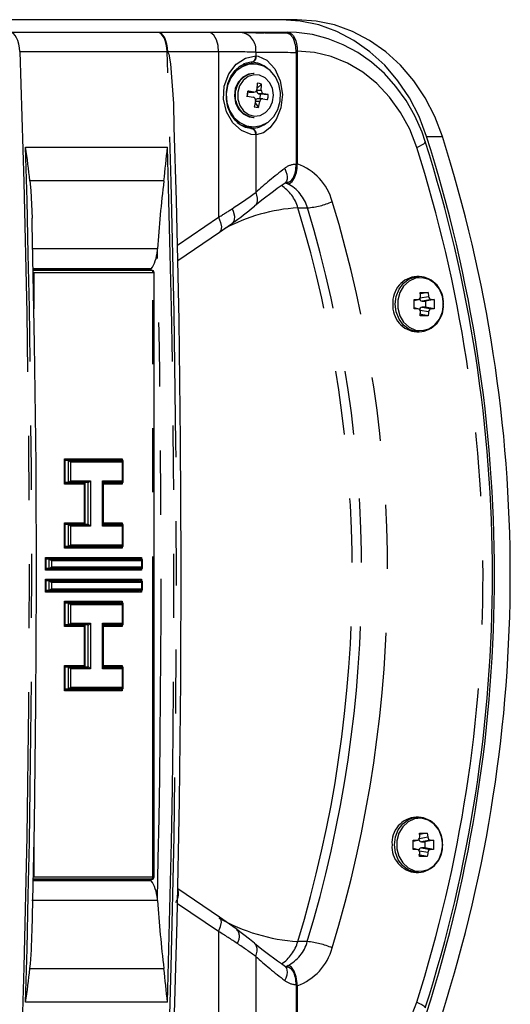
# Model space of a CAD drawing. Extents: x 41 to 3321, y 41 to 2337.
# Drawn here: x 3040 to 3118, y 627 to 783 of the extents above; entities that cross this region are included whole.
import ezdxf

# ---------------------------------------------------------------- set-up
doc = ezdxf.new("R2010")
doc.units = 0
doc.header["$LTSCALE"] = 8
doc.linetypes.add('SLD-PHANTOM', pattern=[12.7, 6.35, -1.27, 1.27, -1.27, 1.27, -1.27])
doc.linetypes.add('SLD-SOLID', pattern=[0])
doc.layers.get('0').update_dxf_attribs({"linetype": 'CONTINUOUS'})
doc.layers.add('CAM', color=1, linetype='SLD-SOLID')

msp = doc.modelspace()

# ---------------------------------------------------------------- linework, layer by layer
at = {"color": 8, "linetype": 'SLD-PHANTOM'}
for p, q in [((3071.741352, 777.916584), (3063.671465, 777.916584)), ((3071.741352, 777.91659), (3071.741352, 751.707075)), ((3077.627936, 777.885278), (3077.627936, 777.271813)), ((3076.992371, 776.270005), (3076.916654, 776.271837)), ((3077.627936, 777.271813), (3077.718245, 777.269632)), ((3074.421405, 771.536486), (3074.483516, 771.889877)), ((3076.608489, 771.550635), (3077.34549, 771.550635)), ((3077.78597, 771.852934), (3078.522971, 771.852934)), ((3078.887204, 771.284504), (3078.150202, 771.284504)), ((3078.292494, 770.072717), (3077.555493, 770.072717)), ((3076.916654, 765.772094), (3076.992371, 765.773926)), ((3077.718245, 764.7743), (3077.627936, 764.772119)), ((3077.627936, 764.772119), (3077.627936, 755.642189)), ((3104.742301, 764.511311), (3107.242301, 764.511311)), ((3041.135108, 762.806762), (3063.637049, 762.806762)), ((3063.062752, 757.468491), (3041.821103, 757.468491)), ((3084.335583, 753.180997), (3085.835583, 753.180997)), ((3065.215007, 747.276814), (3071.741352, 751.707075)), ((3062.055025, 746.684594), (3042.123237, 746.684594)), ((3042.267861, 743.302643), (3061.113853, 743.302643)), ((3061.113853, 743.302643), (3060.577096, 743.321966)), ((3042.464371, 742.902704), (3042.464371, 737.19762)), ((3061.310362, 742.902704), (3042.464371, 742.902704)), ((3061.310362, 647.141227), (3061.310362, 742.902704)), ((3061.510362, 742.902704), (3061.310362, 742.902704)), ((3102.760284, 738.507671), (3103.355688, 738.660686)), ((3103.742599, 738.922631), (3105.065829, 739.157947)), ((3105.49647, 738.660686), (3104.041634, 738.401966)), ((3103.355688, 737.183246), (3102.760284, 737.33626)), ((3105.065829, 736.685985), (3103.738585, 736.922015)), ((3104.041634, 737.441966), (3105.49647, 737.183246)), ((3047.299479, 713.401936), (3056.459768, 713.401936)), ((3047.299479, 709.382591), (3047.299479, 713.401936)), ((3056.459768, 713.401936), (3056.459768, 713.121604)), ((3056.120476, 713.151975), (3047.424479, 713.151975)), ((3047.923499, 713.116912), (3056.590111, 713.116912)), ((3047.923499, 709.667615), (3047.923499, 713.116912)), ((3056.496456, 712.86695), (3048.262791, 712.86695)), ((3048.262791, 712.86695), (3048.262791, 709.917577)), ((3056.120476, 713.133818), (3056.120476, 713.151975)), ((3056.496456, 709.917577), (3056.496456, 712.86695)), ((3050.452797, 709.382591), (3047.299479, 709.382591)), ((3047.424479, 709.632553), (3050.546452, 709.632553)), ((3051.076817, 709.667615), (3047.923499, 709.667615)), ((3048.262791, 709.917577), (3051.416109, 709.917577)), ((3050.452797, 703.249943), (3050.452797, 709.382591)), ((3051.076817, 702.964919), (3051.076817, 709.667615)), ((3051.416109, 709.917577), (3051.416109, 702.714957)), ((3053.346806, 709.917577), (3056.496456, 709.917577)), ((3053.346806, 702.714957), (3053.346806, 709.917577)), ((3056.590111, 709.667615), (3053.471806, 709.667615)), ((3053.471806, 709.632553), (3056.120476, 709.632553)), ((3056.459768, 709.382591), (3053.471806, 709.382591)), ((3056.120476, 709.632553), (3056.120476, 709.650709)), ((3056.459768, 709.662923), (3056.459768, 709.382591)), ((3047.299479, 703.249943), (3050.452797, 703.249943)), ((3047.299479, 699.230598), (3047.299479, 703.249943)), ((3050.546452, 702.999982), (3047.424479, 702.999982)), ((3047.923499, 699.515622), (3047.923499, 702.964919)), ((3047.923499, 702.964919), (3051.076817, 702.964919)), ((3048.262791, 702.714957), (3048.262791, 699.765584)), ((3051.416109, 702.714957), (3048.262791, 702.714957)), ((3056.496456, 702.714957), (3053.346806, 702.714957)), ((3053.471806, 703.249943), (3056.459768, 703.249943)), ((3056.120476, 702.999982), (3053.471806, 702.999982)), ((3053.471806, 702.964919), (3056.590111, 702.964919)), ((3056.120476, 702.981825), (3056.120476, 702.999982)), ((3056.459768, 703.249943), (3056.459768, 702.969611)), ((3056.496456, 699.765584), (3056.496456, 702.714957)), ((3047.424479, 699.48056), (3056.120476, 699.48056)), ((3056.590111, 699.515622), (3047.923499, 699.515622)), ((3048.262791, 699.765584), (3056.496456, 699.765584)), ((3056.120476, 699.48056), (3056.120476, 699.498716)), ((3056.459768, 699.51093), (3056.459768, 699.230598)), ((3044.274404, 695.732565), (3044.274404, 697.769882)), ((3044.274404, 697.769882), (3059.509159, 697.769882)), ((3056.459768, 699.230598), (3047.299479, 699.230598)), ((3059.509159, 697.769882), (3059.509159, 697.48955)), ((3059.169867, 697.51992), (3044.399404, 697.51992)), ((3044.898424, 697.484858), (3059.639502, 697.484858)), ((3044.898424, 696.017589), (3044.898424, 697.484858)), ((3059.545848, 697.234896), (3045.237716, 697.234896)), ((3045.237716, 697.234896), (3045.237716, 696.267551)), ((3045.237716, 696.267551), (3059.545848, 696.267551)), ((3059.169867, 697.501764), (3059.169867, 697.51992)), ((3059.545848, 696.267551), (3059.545848, 697.234896)), ((3059.509159, 695.732565), (3044.274404, 695.732565)), ((3044.399404, 695.982527), (3059.169867, 695.982527)), ((3059.639502, 696.017589), (3044.898424, 696.017589)), ((3059.169867, 695.982527), (3059.169867, 696.000683)), ((3059.509159, 696.012897), (3059.509159, 695.732565)), ((3044.274404, 694.311367), (3059.509159, 694.311367)), ((3044.274404, 692.274049), (3044.274404, 694.311367)), ((3059.169867, 694.061405), (3044.399404, 694.061405)), ((3044.898424, 694.026342), (3059.639502, 694.026342)), ((3044.898424, 692.559074), (3044.898424, 694.026342)), ((3059.545848, 693.77638), (3045.237716, 693.77638)), ((3045.237716, 693.77638), (3045.237716, 692.809036)), ((3059.169867, 694.043248), (3059.169867, 694.061405)), ((3059.509159, 694.311367), (3059.509159, 694.031034)), ((3059.545848, 692.809036), (3059.545848, 693.77638)), ((3059.509159, 692.274049), (3044.274404, 692.274049)), ((3044.399404, 692.524011), (3059.169867, 692.524011)), ((3059.639502, 692.559074), (3044.898424, 692.559074)), ((3045.237716, 692.809036), (3059.545848, 692.809036)), ((3059.169867, 692.524011), (3059.169867, 692.542167)), ((3059.509159, 692.554381), (3059.509159, 692.274049)), ((3047.299479, 690.813333), (3056.459768, 690.813333)), ((3047.299479, 686.793988), (3047.299479, 690.813333)), ((3056.120476, 690.563372), (3047.424479, 690.563372)), ((3047.923499, 690.528309), (3056.590111, 690.528309)), ((3047.923499, 687.079013), (3047.923499, 690.528309)), ((3056.496456, 690.278347), (3048.262791, 690.278347)), ((3048.262791, 690.278347), (3048.262791, 687.328974)), ((3056.120476, 690.545215), (3056.120476, 690.563372)), ((3056.459768, 690.813333), (3056.459768, 690.533001)), ((3056.496456, 687.328974), (3056.496456, 690.278347)), ((3047.424479, 687.04395), (3050.546452, 687.04395)), ((3051.076817, 687.079013), (3047.923499, 687.079013)), ((3048.262791, 687.328974), (3051.416109, 687.328974)), ((3051.076817, 680.376316), (3051.076817, 687.079013)), ((3051.416109, 687.328974), (3051.416109, 680.126354)), ((3053.346806, 687.328974), (3056.496456, 687.328974)), ((3053.346806, 680.126354), (3053.346806, 687.328974)), ((3056.590111, 687.079013), (3053.471806, 687.079013)), ((3053.471806, 687.04395), (3056.120476, 687.04395)), ((3056.120476, 687.04395), (3056.120476, 687.062106)), ((3056.459768, 687.07432), (3056.459768, 686.793988)), ((3050.452797, 686.793988), (3047.299479, 686.793988)), ((3050.452797, 680.66134), (3050.452797, 686.793988)), ((3056.459768, 686.793988), (3053.471806, 686.793988)), ((3047.299479, 680.66134), (3050.452797, 680.66134)), ((3047.299479, 676.641995), (3047.299479, 680.66134)), ((3053.471806, 680.66134), (3056.459768, 680.66134)), ((3056.459768, 680.66134), (3056.459768, 680.381008)), ((3050.546452, 680.411379), (3047.424479, 680.411379)), ((3047.923499, 676.927019), (3047.923499, 680.376316)), ((3047.923499, 680.376316), (3051.076817, 680.376316)), ((3048.262791, 680.126354), (3048.262791, 677.176981)), ((3051.416109, 680.126354), (3048.262791, 680.126354)), ((3056.496456, 680.126354), (3053.346806, 680.126354)), ((3056.120476, 680.411379), (3053.471806, 680.411379)), ((3053.471806, 680.376316), (3056.590111, 680.376316)), ((3056.120476, 680.393222), (3056.120476, 680.411379)), ((3056.496456, 677.176981), (3056.496456, 680.126354)), ((3056.459768, 676.641995), (3047.299479, 676.641995)), ((3047.424479, 676.891957), (3056.120476, 676.891957)), ((3056.590111, 676.927019), (3047.923499, 676.927019)), ((3048.262791, 677.176981), (3056.496456, 677.176981)), ((3056.120476, 676.891957), (3056.120476, 676.910113)), ((3056.459768, 676.922327), (3056.459768, 676.641995)), ((3042.464371, 652.526912), (3042.464371, 647.141227)), ((3102.629847, 652.797822), (3103.225251, 652.950836)), ((3103.612162, 653.212781), (3104.935392, 653.448097)), ((3105.366032, 652.950836), (3103.911196, 652.692116)), ((3103.225251, 651.473396), (3102.629847, 651.626411)), ((3104.935392, 650.976135), (3103.608147, 651.212165)), ((3103.911196, 651.732116), (3105.366032, 651.473396)), ((3061.113853, 646.741288), (3042.267861, 646.741288)), ((3042.464371, 647.141227), (3061.310362, 647.141227)), ((3060.577096, 646.721966), (3061.113853, 646.741288)), ((3061.510362, 647.141227), (3061.310362, 647.141227)), ((3062.055025, 643.359338), (3042.123237, 643.359338)), ((3071.741352, 638.450849), (3065.226205, 642.873509)), ((3071.741352, 638.450849), (3071.741352, 612.127342)), ((3085.815769, 636.860523), (3084.315769, 636.860523)), ((3077.627936, 634.506665), (3077.627936, 625.271813)), ((3041.821103, 632.575441), (3063.062752, 632.575441)), ((3063.637049, 627.23717), (3041.135108, 627.23717))]:
    msp.add_line(p, q, dxfattribs=at)
at = {"color": 8, "linetype": 'SLD-PHANTOM', "flags": 128}
for points in [[(3040.196024, 777.969601), (3040.16034, 778.580016), (3040.065149, 779.164358), (3039.914191, 779.699659), (3039.7134, 780.164881), (3039.470666, 780.541739), (3039.19553, 780.815421), (3038.898806, 780.975172), (3038.64625, 781.0166)], [(3063.578709, 777.969601), (3063.543026, 778.580016), (3063.447835, 779.164358), (3063.296877, 779.699659), (3063.096085, 780.164881), (3062.853352, 780.541739), (3062.578216, 780.815421), (3062.281492, 780.975172), (3062.028936, 781.0166)], [(3063.671465, 777.916584), (3063.640348, 778.534625), (3063.548248, 779.127851), (3063.398861, 779.672443), (3063.198186, 780.146537), (3062.954279, 780.531098), (3062.676935, 780.810683), (3062.377289, 780.974069), (3062.121465, 781.016584)], [(3071.741352, 777.91659), (3071.65335, 778.942693), (3071.398933, 779.853114), (3071.006751, 780.545211), (3070.520972, 780.940961), (3070.17644, 781.016583), (3070.122884, 781.014696)], [(3040.196024, 777.969601), (3040.852113, 757.256417), (3041.320901, 736.5229), (3041.602235, 715.775823), (3041.696024, 695.021966), (3041.602235, 674.268108), (3041.320901, 653.521032), (3040.852113, 632.787515), (3040.196024, 612.074331)], [(3063.578709, 612.074331), (3064.234799, 632.787515), (3064.703587, 653.521032), (3064.984921, 674.268108), (3065.078709, 695.021966), (3064.984921, 715.775823), (3064.703587, 736.5229), (3064.234799, 757.256417), (3063.578709, 777.969601)], [(3103.180554, 762.77841), (3102.063732, 765.654367), (3100.621372, 768.330243), (3098.879802, 770.757194), (3096.870811, 772.89092), (3094.631069, 774.692474), (3092.201461, 776.12897), (3089.626335, 777.174189), (3086.952695, 777.80905), (3084.229345, 778.021966)], [(3077.627936, 764.772119), (3076.924449, 764.833173), (3075.377461, 765.443382), (3073.99344, 766.67247), (3072.9813, 768.398182), (3072.504005, 770.421627), (3072.635308, 772.507775), (3073.346763, 774.415693), (3074.53013, 775.947027), (3076.038297, 776.944011), (3077.627936, 777.271813)], [(3077.718245, 777.269632), (3078.025807, 777.237096), (3079.397776, 776.614433), (3080.657864, 775.25005), (3081.535487, 773.348259), (3081.87171, 771.178828), (3081.628365, 769.032965), (3080.903515, 767.197108), (3079.896106, 765.858578), (3078.845392, 765.085532), (3077.718245, 764.7743)], [(3074.783632, 771.507999), (3074.799519, 770.426003), (3075.1188, 769.408588), (3075.706876, 768.566008), (3076.50002, 767.989569), (3077.412284, 767.741737), (3078.344808, 767.849369), (3079.196539, 768.300801), (3079.87518, 769.047114), (3080.307188, 770.007432), (3080.445749, 771.077691), (3080.275849, 772.141911), (3079.815897, 773.084767), (3079.115737, 773.804087), (3078.251243, 774.221922), (3077.316095, 774.292991), (3076.411632, 774.009594), (3075.635865, 773.402441), (3075.072862, 772.537326), (3074.783632, 771.507999)], [(3074.483928, 770.152208), (3074.438223, 770.391073), (3074.421405, 771.536486)], [(3103.180554, 762.77841), (3103.627176, 762.981253), (3103.998991, 763.176301), (3104.28171, 763.356059), (3104.464468, 763.513617), (3104.540241, 763.642923), (3104.537776, 763.692895)], [(3082.230225, 759.456673), (3082.43585, 758.976444), (3082.572789, 758.514763), (3082.635754, 758.089463), (3082.622313, 757.716971), (3082.532985, 757.411673), (3082.37122, 757.185362), (3082.304098, 757.130427)], [(3077.627936, 755.642189), (3077.77937, 755.190066), (3077.85758, 754.753262), (3077.859916, 754.346574), (3077.786299, 753.98378), (3077.639223, 753.677173), (3077.42367, 753.43714), (3077.419386, 753.433631)], [(3073.908879, 753.061194), (3073.97641, 752.913311), (3074.070055, 752.681613), (3074.266447, 751.898891), (3074.235761, 751.24721), (3073.981456, 750.800041), (3073.904076, 750.766929)], [(3071.741352, 751.707075), (3071.742636, 751.697019), (3071.744696, 751.69168)], [(3071.744696, 751.69168), (3072.074881, 750.878773), (3072.205334, 750.15825), (3072.121332, 749.611329), (3071.890884, 749.36281)], [(3061.113853, 743.302643), (3061.152372, 743.293781), (3061.189311, 743.270221), (3061.223284, 743.232848), (3061.253013, 743.183068), (3061.27738, 743.122751), (3061.295471, 743.054164), (3061.306604, 742.979884), (3061.310362, 742.902704)], [(3103.578007, 733.521966), (3103.035715, 733.566751), (3101.995063, 733.919585), (3101.082652, 734.596668), (3100.3724, 735.543146), (3099.921848, 736.682343), (3099.767495, 737.921966), (3099.921848, 739.161589), (3100.3724, 740.300785), (3101.082652, 741.247264), (3101.995063, 741.924347), (3103.035715, 742.27718), (3103.578007, 742.321966)], [(3107.421192, 737.921966), (3107.259124, 739.163557), (3106.787321, 740.294826), (3106.047705, 741.215257), (3105.105994, 741.843065), (3104.045863, 742.122465), (3102.961509, 742.028633), (3101.949282, 741.569906), (3101.099123, 740.787042), (3100.486572, 739.749605), (3100.166057, 738.549773), (3100.166057, 737.294158), (3100.486572, 736.094327), (3101.099123, 735.056889), (3101.949282, 734.274026), (3102.961509, 733.815298), (3104.045863, 733.721466), (3105.105994, 734.000867), (3106.047705, 734.628674), (3106.787321, 735.549105), (3107.259124, 736.680375), (3107.421192, 737.921966)], [(3103.447569, 647.812116), (3102.905277, 647.856902), (3101.864626, 648.209736), (3100.952215, 648.886818), (3100.241963, 649.833297), (3099.79141, 650.972493), (3099.637058, 652.212116), (3099.79141, 653.45174), (3100.241963, 654.590936), (3100.952215, 655.537415), (3101.864626, 656.214497), (3102.905277, 656.567331), (3103.447569, 656.612116)], [(3107.290754, 652.212116), (3107.128686, 653.453707), (3106.656884, 654.584977), (3105.917268, 655.505408), (3104.975556, 656.133215), (3103.915425, 656.412616), (3102.831071, 656.318784), (3101.818844, 655.860056), (3100.968685, 655.077193), (3100.356134, 654.039755), (3100.035619, 652.839924), (3100.035619, 651.584309), (3100.356134, 650.384477), (3100.968685, 649.34704), (3101.818844, 648.564177), (3102.831071, 648.105449), (3103.915425, 648.011617), (3104.975556, 648.291017), (3105.917268, 648.918825), (3106.656884, 649.839256), (3107.128686, 650.970526), (3107.290754, 652.212116)], [(3061.113853, 646.741288), (3061.152372, 646.750151), (3061.189311, 646.773711), (3061.223284, 646.811083), (3061.253013, 646.860864), (3061.27738, 646.921181), (3061.295471, 646.989768), (3061.306604, 647.064047), (3061.310362, 647.141227)], [(3071.744576, 638.465698), (3072.063178, 639.250082), (3072.189056, 639.945324), (3072.108005, 640.473055), (3071.885645, 640.712855)], [(3071.744576, 638.465698), (3071.741742, 638.456496), (3071.741352, 638.450849)], [(3077.627936, 634.506665), (3077.774057, 634.942924), (3077.849522, 635.364402), (3077.851776, 635.75682), (3077.780742, 636.106884), (3077.638827, 636.402733), (3077.430838, 636.634344), (3077.426704, 636.63773)], [(3082.265706, 630.676439), (3082.464465, 631.140028), (3082.597002, 631.585696), (3082.658191, 631.996211), (3082.645668, 632.355706), (3082.559916, 632.65028), (3082.404251, 632.868546), (3082.33922, 632.921782)], [(3084.229345, 612.021966), (3086.952695, 612.234882), (3089.626335, 612.869743), (3092.201461, 613.914961), (3094.631069, 615.351458), (3096.870811, 617.153011), (3098.879802, 619.286738), (3100.621372, 621.713689), (3102.063732, 624.389565), (3103.180554, 627.265522)], [(3103.180554, 627.265522), (3103.627176, 627.062679), (3103.998991, 626.86763), (3104.28171, 626.687873), (3104.464468, 626.530314), (3104.540241, 626.401009), (3104.537776, 626.351037)]]:
    msp.add_lwpolyline(points, dxfattribs=at)
at = {"color": 8, "linetype": 'SLD-PHANTOM'}
for centre, radius, start, end in [((3074.955329, 778.311727), 2.706417, 350.93413625, 80.80796561), ((3076.739662, 777.150686), 0.896494, 281.38649208, 7.7650344), ((3076.816595, 777.161003), 0.90817, 281.16000322, 6.86978741), ((3076.739662, 764.893245), 0.896494, 352.2349656, 78.61350792), ((3076.816595, 764.882929), 0.90817, 353.13021259, 78.83999678), ((2889.97298, 695.021966), 223.715009, 342.36996872, 17.63003128), ((3084.046308, 757.161647), 2.926653, 90.10514306, 128.35500439), ((3081.257655, 751.848618), 8.840745, 15.2732673, 70.35839114), ((3078.245231, 751.42885), 6.337381, 16.05011823, 56.98134351), ((3079.857104, 751.495926), 6.211414, 15.74082047, 62.45706116), ((3084.624615, 766.311245), 13.185972, 275.26932961, 293.04421218), ((2894.747624, 695.053424), 203.803041, 343.11630653, 16.86417427), ((3085.841586, 725.669522), 27.552665, 93.13329729, 118.56925895), ((2892.58378, 695.053421), 200.368583, 343.11634338, 16.86413742), ((2894.08378, 695.053421), 200.368583, 343.11634338, 16.86413742), ((3062.89389, 644.473932), 2.494872, 325.50373291, 15.12385055), ((3086.310407, 666.370847), 29.577657, 240.59270738, 266.1331916), ((3073.269847, 637.637948), 1.78081, 323.27160099, 39.56715597), ((3078.256017, 638.591428), 6.302113, 303.35909473, 344.05855758), ((3079.834207, 638.550185), 6.215629, 297.76094493, 344.22615997), ((3081.235303, 638.197234), 8.844302, 289.78720109, 344.69645596), ((3084.604767, 623.745434), 13.17088, 66.92930143, 84.72446555), ((3084.054534, 632.959725), 2.900569, 231.92325954, 269.73141355)]:
    msp.add_arc(centre, radius, start, end, dxfattribs=at)
for centre, major_axis, ratio, start_param, end_param in [((3056.471357, 776.977272), (29.999997, 0.47003), 0.0271105885, 0.7876391564, 1.0363491455), ((3098.784515, 779.002563), (29.999994, 0.578583), 0.0333549158, 3.9290132838, 4.1979888027), ((2485.331389, 695.021966), (0, 1148.218353), 0.4849032182, 4.6533198754, 4.7714580854), ((2473.224991, 695.021966), (0, 1148.218353), 0.5150967818, 4.6533198754, 4.7714580854), ((3098.784515, 759.30447), (29.612369, 17.583631), 0.2733812697, 1.994400715, 2.192600504), ((3056.471357, 752.615371), (29.795517, 14.223458), 0.2458429199, 5.2158304317, 5.3782979594), ((3056.471357, 750.973545), (29.849742, 14.777021), 0.2029375995, 5.1464132472, 5.2325262029), ((2471.93924, 695.021966), (0, 1146.718353), 0.5151165297, 4.6675179983, 4.7572599625), ((3056.471357, 639.186405), (29.847877, -14.835217), 0.203389541, 1.0186024349, 1.1373969708), ((3056.471357, 637.544631), (29.792886, -14.281356), 0.2464107904, 0.9056372843, 1.0354278578), ((3098.784515, 630.855532), (29.616155, -17.523726), 0.2729814859, 4.0897952307, 4.2894124802)]:
    msp.add_ellipse(centre, major_axis=major_axis, ratio=ratio, start_param=start_param, end_param=end_param, dxfattribs=at)
at = {"layer": 'CAM', "color": 1, "linetype": 'SLD-SOLID'}
for p, q in [((3084.229345, 783.021966), (3017.545388, 783.021966)), ((3016.045388, 781.021966), (3082.729345, 781.021966)), ((3062.028936, 781.0166), (3038.64625, 781.0166)), ((3062.121465, 781.016584), (3062.067371, 781.014696)), ((3070.177493, 781.016584), (3062.121465, 781.016584)), ((3079.062838, 780.952124), (3082.495655, 780.94508)), ((3040.196024, 777.969601), (3063.578709, 777.969601)), ((3084.040937, 777.846742), (3084.040937, 760.088295)), ((3084.229345, 778.021966), (3084.229345, 760.174952)), ((3076.916654, 776.271837), (3075.710076, 776.006842)), ((3076.889657, 776.271966), (3076.868129, 776.271966)), ((3076.992371, 776.270005), (3076.868129, 776.271966)), ((3077.268129, 776.021966), (3076.868129, 776.021966)), ((3077.402051, 774.501966), (3077.268129, 774.501966)), ((3077.817981, 772.100187), (3078.546966, 772.825463)), ((3077.86176, 772.943743), (3077.837765, 771.971215)), ((3076.291928, 770.79639), (3076.394362, 771.587598)), ((3076.394362, 771.587598), (3076.401342, 771.696022)), ((3076.394362, 771.587598), (3076.608489, 771.550635)), ((3076.67251, 771.54514), (3076.608489, 771.550635)), ((3078.150202, 771.284504), (3078.364329, 771.247541)), ((3078.364329, 771.247541), (3078.267392, 770.498791)), ((3078.364329, 771.247541), (3079.627524, 771.139117)), ((3079.627524, 771.139117), (3078.887204, 771.284504)), ((3076.298908, 770.904815), (3077.243056, 770.759428)), ((3077.523483, 769.825464), (3078.064672, 769.100188)), ((3078.723493, 770.498791), (3077.983747, 770.498791)), ((3078.064672, 769.100188), (3078.292494, 770.072717)), ((3077.268129, 767.541966), (3077.402051, 767.541966)), ((3076.868129, 766.021966), (3077.268129, 766.021966)), ((3076.868129, 765.771966), (3076.992371, 765.773926)), ((3076.868129, 765.771966), (3076.890218, 765.771966)), ((3082.729345, 757.280378), (3082.729345, 757.003367)), ((3065.268061, 744.835539), (3071.906464, 749.341868)), ((3062.038266, 746.45908), (3062.055025, 746.684594)), ((3061.07532, 743.521966), (3042.340945, 743.521966)), ((3048.972303, 743.321966), (3042.344848, 743.321966)), ((3048.56575, 743.321966), (3048.56575, 743.521966)), ((3048.972303, 743.321966), (3048.972303, 743.521966)), ((3053.30243, 743.321966), (3048.972303, 743.321966)), ((3053.30243, 743.521966), (3053.30243, 743.321966)), ((3060.577096, 743.321966), (3053.30243, 743.321966)), ((3053.708983, 743.521966), (3053.708983, 743.321966)), ((3061.124753, 743.302445), (3060.587892, 743.321772)), ((3061.073984, 743.304273), (3061.073984, 743.521966)), ((3061.124753, 743.302445), (3061.113853, 743.302643)), ((3061.510362, 647.141227), (3061.510362, 742.902704)), ((3103.578007, 742.321966), (3103.195301, 742.321966)), ((3102.760284, 738.4954), (3103.456584, 738.674345)), ((3102.760284, 738.646269), (3103.355688, 738.660686)), ((3102.760284, 737.197662), (3102.760284, 738.646269)), ((3103.730233, 739.766269), (3104.984763, 739.766269)), ((3104.984763, 739.766269), (3103.751392, 739.546934)), ((3104.041634, 738.401966), (3104.580942, 738.401966)), ((3105.954712, 738.646269), (3104.580942, 738.401966)), ((3104.580942, 738.401966), (3104.580942, 737.441966)), ((3104.984763, 739.766269), (3105.065829, 739.157947)), ((3105.954712, 738.646269), (3105.954712, 737.197662)), ((3104.580942, 737.441966), (3104.041634, 737.441966)), ((3105.954712, 737.197662), (3104.580942, 737.441966)), ((3105.954712, 737.197662), (3105.49647, 737.183246)), ((3104.984763, 736.077662), (3103.610993, 736.321966)), ((3103.730233, 736.077662), (3103.786329, 736.685985)), ((3104.984763, 736.077662), (3103.730233, 736.077662)), ((3103.195301, 733.521966), (3103.578007, 733.521966)), ((3047.424479, 709.599097), (3047.424479, 713.18543)), ((3047.923499, 713.116912), (3047.424479, 713.133822)), ((3055.860671, 713.143171), (3056.120476, 713.151975)), ((3056.590111, 713.116912), (3055.860671, 713.143171)), ((3056.621456, 709.701071), (3056.621456, 713.083456)), ((3047.923499, 709.667615), (3047.424479, 709.650706)), ((3051.076817, 709.667615), (3050.301894, 709.641357)), ((3050.301894, 709.641357), (3050.546452, 709.632553)), ((3050.577797, 703.033437), (3050.577797, 709.599097)), ((3053.471806, 702.931463), (3053.471806, 709.701071)), ((3056.590111, 709.667615), (3055.860671, 709.641357)), ((3055.860671, 709.641357), (3056.120476, 709.632553)), ((3047.424479, 699.447104), (3047.424479, 703.033437)), ((3047.923499, 702.964919), (3047.424479, 702.981829)), ((3050.301894, 702.991178), (3050.546452, 702.999982)), ((3051.076817, 702.964919), (3050.301894, 702.991178)), ((3055.860671, 702.991178), (3056.120476, 702.999982)), ((3056.590111, 702.964919), (3055.860671, 702.991178)), ((3056.621456, 699.549078), (3056.621456, 702.931463)), ((3047.923499, 699.515622), (3047.424479, 699.498713)), ((3056.590111, 699.515622), (3055.860671, 699.489364)), ((3055.860671, 699.489364), (3056.120476, 699.48056)), ((3044.399404, 695.949071), (3044.399404, 697.553376)), ((3044.898424, 697.484858), (3044.399404, 697.501768)), ((3058.910062, 697.511117), (3059.169867, 697.51992)), ((3059.639502, 697.484858), (3058.910062, 697.511117)), ((3059.670848, 696.051045), (3059.670848, 697.451402)), ((3044.898424, 696.017589), (3044.399404, 696.00068)), ((3059.639502, 696.017589), (3058.910062, 695.991331)), ((3058.910062, 695.991331), (3059.169867, 695.982527)), ((3044.399404, 692.490556), (3044.399404, 694.09486)), ((3044.898424, 694.026342), (3044.399404, 694.043252)), ((3058.910062, 694.052601), (3059.169867, 694.061405)), ((3059.639502, 694.026342), (3058.910062, 694.052601)), ((3059.670848, 692.592529), (3059.670848, 693.992887)), ((3044.898424, 692.559074), (3044.399404, 692.542164)), ((3059.639502, 692.559074), (3058.910062, 692.532815)), ((3058.910062, 692.532815), (3059.169867, 692.524011)), ((3047.424479, 687.010494), (3047.424479, 690.596827)), ((3047.923499, 690.528309), (3047.424479, 690.545219)), ((3055.860671, 690.554568), (3056.120476, 690.563372)), ((3056.590111, 690.528309), (3055.860671, 690.554568)), ((3056.621456, 687.112468), (3056.621456, 690.494854)), ((3047.923499, 687.079013), (3047.424479, 687.062103)), ((3051.076817, 687.079013), (3050.301894, 687.052754)), ((3050.301894, 687.052754), (3050.546452, 687.04395)), ((3050.577797, 680.444834), (3050.577797, 687.010494)), ((3053.471806, 680.342861), (3053.471806, 687.112468)), ((3056.590111, 687.079013), (3055.860671, 687.052754)), ((3055.860671, 687.052754), (3056.120476, 687.04395)), ((3047.424479, 676.858501), (3047.424479, 680.444834)), ((3047.923499, 680.376316), (3047.424479, 680.393226)), ((3050.301894, 680.402575), (3050.546452, 680.411379)), ((3051.076817, 680.376316), (3050.301894, 680.402575)), ((3055.860671, 680.402575), (3056.120476, 680.411379)), ((3056.590111, 680.376316), (3055.860671, 680.402575)), ((3056.621456, 676.960475), (3056.621456, 680.342861)), ((3047.923499, 676.927019), (3047.424479, 676.91011)), ((3056.590111, 676.927019), (3055.860671, 676.900761)), ((3055.860671, 676.900761), (3056.120476, 676.891957)), ((3103.447569, 656.612116), (3103.064863, 656.612116)), ((3103.599795, 654.05642), (3104.854326, 654.05642)), ((3104.854326, 654.05642), (3103.620955, 653.837084)), ((3104.854326, 654.05642), (3104.935392, 653.448097)), ((3102.629847, 652.785551), (3103.326147, 652.964495)), ((3102.629847, 652.93642), (3103.225251, 652.950836)), ((3102.629847, 651.487813), (3102.629847, 652.93642)), ((3103.911196, 652.692116), (3104.450504, 652.692116)), ((3105.824274, 652.93642), (3104.450504, 652.692116)), ((3104.450504, 652.692116), (3104.450504, 651.732116)), ((3105.824274, 652.93642), (3105.824274, 651.487813)), ((3103.599795, 650.367813), (3103.655891, 650.976135)), ((3104.450504, 651.732116), (3103.911196, 651.732116)), ((3105.824274, 651.487813), (3104.450504, 651.732116)), ((3105.824274, 651.487813), (3105.366032, 651.473396)), ((3104.854326, 650.367813), (3103.480556, 650.612116)), ((3104.854326, 650.367813), (3103.599795, 650.367813)), ((3103.064863, 647.812116), (3103.447569, 647.812116)), ((3061.07532, 646.521966), (3042.33983, 646.521966)), ((3042.343978, 646.721966), (3048.972303, 646.721966)), ((3048.56575, 646.521966), (3048.56575, 646.721966)), ((3048.972303, 646.721966), (3053.30243, 646.721966)), ((3048.972303, 646.521966), (3048.972303, 646.721966)), ((3053.30243, 646.721966), (3060.577096, 646.721966)), ((3053.30243, 646.721966), (3053.30243, 646.521966)), ((3053.708983, 646.721966), (3053.708983, 646.521966)), ((3060.587892, 646.72216), (3061.124753, 646.741486)), ((3061.073984, 646.521966), (3061.073984, 646.739659)), ((3061.113853, 646.741288), (3061.124753, 646.741486)), ((3071.900678, 640.733062), (3065.272863, 645.232203)), ((3062.055025, 643.359338), (3062.038266, 643.584852)), ((3082.729345, 633.049983), (3082.729345, 632.769486)), ((3084.040937, 630.059187), (3084.040937, 612.19719)), ((3084.229345, 629.875131), (3084.229345, 612.021966))]:
    msp.add_line(p, q, dxfattribs=at)
at = {"layer": 'CAM', "color": 1, "linetype": 'SLD-SOLID', "flags": 128}
for points in [[(3104.742301, 764.511311), (3103.539989, 767.664339), (3102.015108, 770.625529), (3100.190209, 773.351084), (3098.092283, 775.800697), (3095.752356, 777.938137), (3093.205036, 779.731793), (3090.487995, 781.155138), (3087.641417, 782.187121), (3084.707403, 782.81248), (3081.729345, 783.021966)], [(3107.242301, 764.511311), (3106.039989, 767.664339), (3104.515108, 770.625529), (3102.690209, 773.351084), (3100.592283, 775.800697), (3098.252356, 777.938137), (3095.705036, 779.731793), (3092.987995, 781.155138), (3090.141417, 782.187121), (3087.207403, 782.81248), (3084.229345, 783.021966)], [(3082.495655, 780.94508), (3083.037005, 780.736806), (3083.556139, 780.127047)], [(3104.537843, 763.692684), (3104.020245, 765.169745), (3102.876655, 767.764223), (3101.486381, 770.203055), (3099.866615, 772.454106), (3098.037042, 774.489148), (3096.020379, 776.28259), (3093.842096, 777.812023), (3091.529965, 779.058722), (3089.11345, 780.008018), (3086.623008, 780.649473), (3084.089409, 780.976803), (3082.729345, 781.021966)], [(3082.729345, 781.021966), (3083.02198, 780.964322), (3083.30337, 780.793604), (3083.5627, 780.516375), (3083.790005, 780.143286), (3083.976549, 779.688676), (3084.115164, 779.170016), (3084.200522, 778.607237), (3084.229345, 778.021966)], [(3063.671465, 777.916584), (3063.708259, 777.866024), (3063.832884, 777.567283), (3064.125828, 776.015237), (3064.595235, 769.726033), (3064.660842, 765.994037)], [(3080.48896, 767.680061), (3081.150362, 768.807388), (3081.523836, 770.098961), (3081.581684, 771.458988), (3081.319615, 772.786603), (3080.757066, 773.983343), (3079.935758, 774.960451), (3078.916605, 775.64546), (3077.775191, 775.987566), (3076.596171, 775.961395), (3075.466987, 775.56889), (3074.471386, 774.83916), (3073.683206, 773.826327), (3073.160903, 772.605506), (3072.943215, 771.267242), (3073.046285, 769.910787), (3073.462471, 768.636742), (3074.160904, 767.539599), (3075.089786, 766.700727), (3076.180226, 766.182342), (3077.351351, 766.022889), (3078.516303, 766.234195), (3079.588684, 766.800588), (3080.48896, 767.680061)], [(3076.858922, 765.782704), (3076.798427, 765.773759), (3076.018809, 765.925717), (3075.157967, 766.371945), (3074.365454, 767.087175), (3073.706231, 768.027408), (3073.230519, 769.141188), (3072.978149, 770.374123), (3072.97672, 771.65091), (3073.224174, 772.881789), (3073.700367, 774.007074), (3074.356538, 774.946377), (3075.133086, 775.653814), (3075.841296, 776.036186)], [(3077.268129, 774.501966), (3076.478874, 774.380513), (3075.577222, 773.902622), (3074.858805, 773.112567), (3074.401476, 772.095963), (3074.254793, 770.962975), (3074.434652, 769.836379), (3074.921562, 768.838261), (3075.662759, 768.07678), (3076.577923, 767.634456), (3077.268129, 767.541966)], [(3078.546966, 772.825463), (3078.210987, 772.891194), (3077.86176, 772.943743)], [(3078.522971, 771.852934), (3078.550777, 772.667661), (3078.546966, 772.825463)], [(3076.401342, 771.696022), (3076.350188, 771.301404), (3076.298908, 770.904815)], [(3077.34549, 771.550635), (3076.562243, 771.672432), (3076.401342, 771.696022)], [(3079.52509, 770.347909), (3079.587786, 770.742528), (3079.627524, 771.139117)], [(3077.607288, 770.190997), (3077.424136, 769.376271), (3077.379466, 769.218469)], [(3078.784769, 770.493296), (3079.41267, 770.3715), (3079.52509, 770.347909)], [(3077.379466, 769.218469), (3077.726987, 769.152738), (3078.064672, 769.100188)], [(3064.70776, 623.615762), (3065.172283, 640.147646), (3065.548688, 659.175752), (3065.767154, 678.213711), (3065.827622, 697.256288), (3065.730075, 716.29825), (3065.474541, 735.334361), (3065.061088, 754.359387), (3064.711409, 765.995029)], [(3082.729345, 757.003367), (3082.973518, 757.046826), (3083.411368, 757.358311), (3083.790236, 757.948646), (3084.077638, 758.801837), (3084.188147, 759.447975), (3084.229345, 760.174952)], [(3041.821103, 757.468491), (3041.958038, 755.93546), (3042.172698, 751.5808)], [(3082.297523, 757.116511), (3082.532125, 757.229747), (3082.647751, 757.226615)], [(3082.438404, 757.135371), (3082.466266, 757.123654), (3082.729345, 757.003367)], [(3042.173504, 638.502258), (3042.526058, 655.501276), (3042.767485, 674.536053), (3042.855722, 693.576458), (3042.790746, 712.617258), (3042.572575, 731.653219), (3042.201267, 750.67911), (3042.177564, 751.580967)], [(3071.888307, 749.32947), (3072.408578, 749.686711), (3073.928771, 750.756333)], [(3103.786329, 739.157947), (3103.776348, 739.288244), (3103.730233, 739.766269)], [(3105.49647, 738.660686), (3105.597109, 738.658121), (3105.954712, 738.646269)], [(3103.355688, 737.183246), (3103.230646, 737.185811), (3102.760284, 737.197662)], [(3105.065829, 736.685985), (3105.051406, 736.555687), (3104.984763, 736.077662)], [(3103.655891, 653.448097), (3103.645911, 653.578395), (3103.599795, 654.05642)], [(3105.366032, 652.950836), (3105.466672, 652.948272), (3105.824274, 652.93642)], [(3103.225251, 651.473396), (3103.100208, 651.475961), (3102.629847, 651.487813)], [(3104.935392, 650.976135), (3104.920969, 650.845838), (3104.854326, 650.367813)], [(3074.670375, 638.777672), (3073.992651, 639.268715), (3071.877965, 640.748569)], [(3077.427378, 636.63718), (3076.642524, 637.268084), (3074.649777, 638.786868)], [(3082.323888, 632.86987), (3082.464221, 632.927535), (3082.729345, 633.049983)], [(3082.69931, 632.811595), (3082.659192, 632.809942), (3082.391705, 632.888152), (3082.334651, 632.939624)], [(3084.229345, 629.875131), (3084.218596, 630.24804), (3084.068784, 631.286956), (3083.750364, 632.185481), (3083.303606, 632.801993), (3082.987525, 633.001283), (3082.729345, 633.049983)]]:
    msp.add_lwpolyline(points, dxfattribs=at)
at = {"layer": 'CAM', "color": 1, "linetype": 'SLD-SOLID'}
for centre, radius, start, end in [((3080.352464, 1152.611409), 371.658307, 269.24896267, 269.78922504), ((3078.847069, 777.934202), 5.194604, 359.03528272, 24.9697101), ((3063.564368, 777.83686), 0.133513, 36.66424669, 83.83362553), ((3076.887796, 772.132854), 3.889162, 90.28975074, 120.72156666), ((3076.81007, 772.06353), 4.210424, 50.81243518, 87.51845256), ((3077.541769, 771.409345), 3.095775, 92.58674149, 171.07034328), ((3077.398777, 771.986651), 0.439259, 263.03224566, 357.9861776), ((3078.268496, 771.75874), 0.488766, 174.87044413, 255.99396859), ((3079.023075, 771.772476), 0.506535, 170.86039468, 254.44059099), ((3077.564575, 770.65994), 3.122207, 189.35897273, 267.01616457), ((3077.147499, 770.297288), 0.471916, 346.9834982, 78.31748747), ((3077.995713, 770.074057), 0.424903, 91.61368665, 156.73145567), ((3078.757269, 770.027099), 0.467008, 86.62409209, 174.39433118), ((3076.901981, 769.965605), 3.943785, 235.77937354, 269.50818121), ((3076.81007, 769.980401), 4.210424, 272.48154742, 309.18756412), ((2888.564552, 695.021966), 226.627735, 342.36145343, 17.63854657), ((2886.081848, 695.021966), 229.436621, 342.36996872, 17.63003128), ((2888.581848, 695.021966), 229.436621, 342.36996872, 17.63003128), ((2928.633982, 745.636578), 113.80386, 5.96768818, 8.67765092), ((2871.054336, 780.824989), 193.423778, 353.06443853, 354.65491074), ((3079.614833, 759.939856), 4.428593, 332.86924801, 1.92082238), ((3282.78696, 731.496802), 221.253828, 173.25884261, 176.06388182), ((3133.28689, 684.689189), 88.583162, 125.138688, 129.09962292), ((3082.51826, 758.369739), 1.131005, 270.17563528, 336.58646195), ((3033.596514, 807.013775), 69.219044, 305.62544432, 309.2802701), ((3061.110362, 742.902704), 0.4, 0, 87.93832964), ((3103.484197, 738.221774), 4.110357, 94.03035904, 184.18285166), ((3103.28911, 738.221774), 4.110357, 355.81714834, 85.96964096), ((3103.33731, 739.111705), 0.451393, 272.33338679, 5.87982391), ((3105.569913, 739.159393), 0.504086, 180.16433739, 261.62245191), ((3103.484197, 737.622158), 4.110357, 175.81714834, 265.96964096), ((3103.341177, 736.735575), 0.447905, 353.64337072, 88.14341858), ((3103.28911, 737.622158), 4.110357, 274.03035904, 4.18285166), ((3105.590461, 736.666744), 0.524985, 100.31363006, 177.89958064), ((3103.35376, 652.511925), 4.110357, 94.03035904, 184.18285166), ((3103.158673, 652.511925), 4.110357, 355.81714834, 85.96964096), ((3103.206873, 653.401856), 0.451393, 272.33338679, 5.87982391), ((3105.439475, 653.449543), 0.504086, 180.16433739, 261.62245191), ((3103.35376, 651.912308), 4.110357, 175.81714834, 265.96964096), ((3103.21074, 651.025726), 0.447905, 353.64337072, 88.14341858), ((3103.158673, 651.912308), 4.110357, 274.03035904, 4.18285166), ((3105.460024, 650.956894), 0.524985, 100.31363006, 177.89958064), ((3061.110362, 647.141227), 0.4, 272.06167036, 0), ((3291.264327, 659.339318), 229.765672, 183.98808539, 186.68919017), ((2976.969647, 639.243564), 65.193369, 354.12939308, 359.34875566), ((3133.311126, 705.412504), 88.617371, 230.90423625, 234.88554743), ((2928.633981, 644.407354), 113.803862, 351.3223491, 354.0323118), ((2871.05434, 609.218943), 193.423774, 5.34508924, 6.93556148), ((3082.475951, 631.573889), 1.23888, 29.31900311, 85.33858076), ((3079.605965, 630.161719), 4.436158, 358.6756227, 27.07020003)]:
    msp.add_arc(centre, radius, start, end, dxfattribs=at)
for centre, major_axis, ratio, start_param, end_param in [((3056.417263, 780.075384), (26.899996, 0.470114), 0.0302330481, 0.7875355523, 1.0356612901), ((3059.778228, 747.188077), (0, 4.44758), 0.5151165297, 3.7434358723, 4.5477372827), ((3104.046391, 738.90472), (0.018992, 0.502485), 0.8656641175, 1.6144291967, 3.1742991064), ((3104.046391, 736.939212), (-0.018992, 0.502485), 0.8656641175, 6.2504788544, 7.8103487641), ((3047.174479, 713.401936), (0.241481, -0.241481), 0.2679491924, 0.2617993878, 1.308996939), ((3056.334768, 713.401936), (0.241481, 0.241481), 0.2679491924, 3.4208453339, 4.9741883682), ((3048.137791, 712.86695), (0.241481, -0.241481), 0.2679491924, 1.308996939, 2.8623399733), ((3056.371456, 712.86695), (0.241481, 0.241481), 0.2679491924, 4.9741883682, 6.5275314025), ((3047.174479, 709.382591), (0.241481, 0.241481), 0.2679491924, 4.9741883682, 6.0213859194), ((3048.137791, 709.917577), (0.241481, 0.241481), 0.2679491924, 3.4208453339, 4.9741883682), ((3050.327797, 709.382591), (0.241481, 0.241481), 0.2679491924, 4.9741883682, 6.5275314025), ((3051.291109, 709.917577), (0.241481, 0.241481), 0.2679491924, 3.4208453339, 4.9741883682), ((3053.221806, 709.917577), (0.241481, -0.241481), 0.2679491924, 0.2617993878, 1.308996939), ((3056.334768, 709.382591), (0.241481, -0.241481), 0.2679491924, 1.308996939, 2.8623399733), ((3056.371456, 709.917577), (0.241481, -0.241481), 0.2679491924, 6.0388392119, 7.5921822462), ((3047.174479, 703.249943), (0.241481, -0.241481), 0.2679491924, 0.2617993878, 1.308996939), ((3048.137791, 702.714957), (0.241481, -0.241481), 0.2679491924, 1.308996939, 2.8623399733), ((3050.327797, 703.249943), (0.241481, -0.241481), 0.2679491924, 6.0388392119, 7.5921822462), ((3051.291109, 702.714957), (0.241481, -0.241481), 0.2679491924, 1.308996939, 2.8623399733), ((3053.221806, 702.714957), (0.241481, 0.241481), 0.2679491924, 4.9741883682, 6.0213859194), ((3056.334768, 703.249943), (0.241481, 0.241481), 0.2679491924, 3.4208453339, 4.9741883682), ((3056.371456, 702.714957), (0.241481, 0.241481), 0.2679491924, 4.9741883682, 6.5275314025), ((3047.174479, 699.230598), (0.241481, 0.241481), 0.2679491924, 4.9741883682, 6.0213859194), ((3048.137791, 699.765584), (0.241481, 0.241481), 0.2679491924, 3.4208453339, 4.9741883682), ((3056.334768, 699.230598), (0.241481, -0.241481), 0.2679491924, 1.308996939, 2.8623399733), ((3056.371456, 699.765584), (0.241481, -0.241481), 0.2679491924, 6.0388392119, 7.5921822462), ((3044.149404, 697.769882), (0.241481, -0.241481), 0.2679491924, 0.2617993878, 1.308996939), ((3059.384159, 697.769882), (0.241481, 0.241481), 0.2679491924, 3.4208453339, 4.9741883682), ((3045.112716, 697.234896), (0.241481, -0.241481), 0.2679491924, 1.308996939, 2.8623399733), ((3045.112716, 696.267551), (0.241481, 0.241481), 0.2679491924, 3.4208453339, 4.9741883682), ((3059.420848, 697.234896), (0.241481, 0.241481), 0.2679491924, 4.9741883682, 6.5275314025), ((3059.420848, 696.267551), (0.241481, -0.241481), 0.2679491924, 6.0388392119, 7.5921822462), ((3044.149404, 695.732565), (0.241481, 0.241481), 0.2679491924, 4.9741883682, 6.0213859194), ((3059.384159, 695.732565), (0.241481, -0.241481), 0.2679491924, 1.308996939, 2.8623399733), ((3044.149404, 694.311367), (0.241481, -0.241481), 0.2679491924, 0.2617993878, 1.308996939), ((3045.112716, 693.77638), (0.241481, -0.241481), 0.2679491924, 1.308996939, 2.8623399733), ((3059.384159, 694.311367), (0.241481, 0.241481), 0.2679491924, 3.4208453339, 4.9741883682), ((3059.420848, 693.77638), (0.241481, 0.241481), 0.2679491924, 4.9741883682, 6.5275314025), ((3044.149404, 692.274049), (0.241481, 0.241481), 0.2679491924, 4.9741883682, 6.0213859194), ((3045.112716, 692.809036), (0.241481, 0.241481), 0.2679491924, 3.4208453339, 4.9741883682), ((3059.384159, 692.274049), (0.241481, -0.241481), 0.2679491924, 1.308996939, 2.8623399733), ((3059.420848, 692.809036), (0.241481, -0.241481), 0.2679491924, 6.0388392119, 7.5921822462), ((3047.174479, 690.813333), (0.241481, -0.241481), 0.2679491924, 0.2617993878, 1.308996939), ((3048.137791, 690.278347), (0.241481, -0.241481), 0.2679491924, 1.308996939, 2.8623399733), ((3056.334768, 690.813333), (0.241481, 0.241481), 0.2679491924, 3.4208453339, 4.9741883682), ((3056.371456, 690.278347), (0.241481, 0.241481), 0.2679491924, 4.9741883682, 6.5275314025), ((3047.174479, 686.793988), (0.241481, 0.241481), 0.2679491924, 4.9741883682, 6.0213859194), ((3048.137791, 687.328974), (0.241481, 0.241481), 0.2679491924, 3.4208453339, 4.9741883682), ((3050.327797, 686.793988), (0.241481, 0.241481), 0.2679491924, 4.9741883682, 6.5275314025), ((3051.291109, 687.328974), (0.241481, 0.241481), 0.2679491924, 3.4208453339, 4.9741883682), ((3053.221806, 687.328974), (0.241481, -0.241481), 0.2679491924, 0.2617993878, 1.308996939), ((3056.334768, 686.793988), (0.241481, -0.241481), 0.2679491924, 1.308996939, 2.8623399733), ((3056.371456, 687.328974), (0.241481, -0.241481), 0.2679491924, 6.0388392119, 7.5921822462), ((3047.174479, 680.66134), (0.241481, -0.241481), 0.2679491924, 0.2617993878, 1.308996939), ((3050.327797, 680.66134), (0.241481, -0.241481), 0.2679491924, 6.0388392119, 7.5921822462), ((3056.334768, 680.66134), (0.241481, 0.241481), 0.2679491924, 3.4208453339, 4.9741883682), ((3048.137791, 680.126354), (0.241481, -0.241481), 0.2679491924, 1.308996939, 2.8623399733), ((3051.291109, 680.126354), (0.241481, -0.241481), 0.2679491924, 1.308996939, 2.8623399733), ((3053.221806, 680.126354), (0.241481, 0.241481), 0.2679491924, 4.9741883682, 6.0213859194), ((3056.371456, 680.126354), (0.241481, 0.241481), 0.2679491924, 4.9741883682, 6.5275314025), ((3047.174479, 676.641995), (0.241481, 0.241481), 0.2679491924, 4.9741883682, 6.0213859194), ((3048.137791, 677.176981), (0.241481, 0.241481), 0.2679491924, 3.4208453339, 4.9741883682), ((3056.334768, 676.641995), (0.241481, -0.241481), 0.2679491924, 1.308996939, 2.8623399733), ((3056.371456, 677.176981), (0.241481, -0.241481), 0.2679491924, 6.0388392119, 7.5921822462), ((3103.915953, 653.194871), (0.018992, 0.502485), 0.8656641175, 1.6144291967, 3.1742991064), ((3103.915953, 651.229362), (-0.018992, 0.502485), 0.8656641175, 6.2504788544, 7.8103487641), ((3059.778228, 642.855854), (0, 4.44758), 0.5151165297, 4.877040678, 5.6813420885)]:
    msp.add_ellipse(centre, major_axis=major_axis, ratio=ratio, start_param=start_param, end_param=end_param, dxfattribs=at)

doc.saveas('drawing.dxf')
